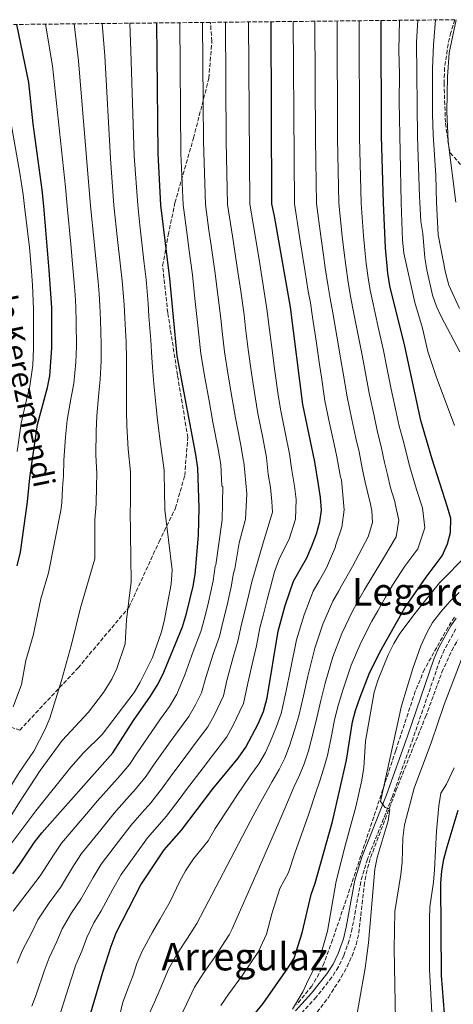
# Model space of a CAD drawing. Units: metres. Extents: x 573288 to 576775, y 4733448 to 4735798.
# Drawn here: x 575765 to 575947, y 4735378 to 4735790 of the extents above; entities that cross this region are included whole.
import ezdxf
from ezdxf.enums import TextEntityAlignment as Align

# ---------------------------------------------------------------- set-up
doc = ezdxf.new("R2010")
doc.units = ezdxf.units.M
doc.header["$MEASUREMENT"] = 0
doc.linetypes.add('DGN Style 3', pattern=[2.435891, 1.739922, -0.695969])
for name, color, linetype, lineweight in [('Camino', 7, 'DGN Style 3', 0), ('Curva de nivel directora', 30, 'Continuous', 30), ('Curva de nivel intermedia', 30, 'Continuous', 0), ('Margen derecho', 7, 'Continuous', 0), ('Senda', 7, 'DGN Style 3', 0), ('Texto de Área (paraje) menor', 7, 'Continuous', 0), ('Zona arbolada', 92, 'DGN Style 3', 0)]:
    doc.layers.add(name, color=color, linetype=linetype, lineweight=lineweight)
doc.styles.add('Style-Arial', font='arial.ttf')

msp = doc.modelspace()

# ---------------------------------------------------------------- linework, layer by layer
at = {"layer": 'Camino', "color": 7, "linetype": 'DGN Style 3', "lineweight": 0}
msp.add_polyline3d([(575947.71, 4735535.18, 962.49), (575942.9, 4735526.5, 962.49), (575940.98, 4735522.03, 962.49), (575929.79, 4735489.46, 962.59), (575921.08, 4735464.86, 964.42), (575910.7, 4735438.89, 965.7), (575907.96, 4735429.47, 966.41), (575904.33, 4735409.83, 968.04), (575903.09, 4735404.89, 968.43), (575900.85, 4735398.45, 968.91), (575898.59, 4735393.82, 969.24), (575895.88, 4735389.46, 969.56), (575889.33, 4735381.15, 970.2), (575882.47, 4735373.73, 970.75)], dxfattribs=at)
at = {"layer": 'Curva de nivel directora', "color": 30, "linetype": 'Continuous', "lineweight": 30, "flags": 128}
for points, elevation in [([(575762.59, 4735432.74), (575765.58, 4735436.74), (575771.66, 4735445.93), (575774.71, 4735449.89), (575804.36, 4735483.32), (575813.09, 4735496.8), (575820.17, 4735507.04), (575823.3, 4735512.24), (575825.66, 4735517.09), (575833.46, 4735536.02), (575835.11, 4735541.54), (575837.92, 4735552.99), (575838.77, 4735557.91), (575840.2, 4735574.36), (575840.49, 4735585.84), (575839.87, 4735602.37), (575839.02, 4735608.06), (575831.24, 4735649.29), (575828.26, 4735681.67), (575824.47, 4735712.4), (575823.27, 4735733.98), (575822.8, 4735788.56)], 1025), ([(575764.43, 4735561.5), (575765.83, 4735567.2), (575768.69, 4735588.34), (575769.69, 4735598.39), (575772.9, 4735620.61), (575777.12, 4735636.08), (575778.06, 4735640.99), (575778.92, 4735652.55), (575778.91, 4735669.44), (575777.87, 4735685.11), (575775.51, 4735711.91), (575774.86, 4735718.83), (575771.11, 4735746.41), (575769.24, 4735763.68), (575764.34, 4735787.93)], 1050), ([(575794.14, 4735370.89), (575800.18, 4735391.66), (575803.71, 4735402.5), (575805.72, 4735408.04), (575816.09, 4735428.14), (575825.84, 4735442.72), (575833.07, 4735450.99), (575846.17, 4735468.3), (575856.77, 4735481.06), (575859.99, 4735485.75), (575865.12, 4735495.41), (575867.27, 4735500.61), (575868.79, 4735506.36), (575873.5, 4735534.15), (575876.35, 4735544.89), (575879.9, 4735555.16), (575885.47, 4735564.86), (575887.43, 4735569.46), (575889.41, 4735574.9), (575890.82, 4735579.91), (575891.54, 4735584.87), (575891.11, 4735590.16), (575890.29, 4735595.54), (575888.73, 4735604.96), (575883.75, 4735628.95), (575878.59, 4735669.68), (575871.9, 4735707.78), (575870.87, 4735712.86), (575870.56, 4735789.08)], 1000), ([(575860.4, 4735370.13), (575867.17, 4735378.54), (575877.52, 4735393.25), (575880.17, 4735397.49), (575883.41, 4735408.04), (575887.25, 4735424.13), (575888.86, 4735428.86), (575896.18, 4735454.61), (575901.92, 4735480.27), (575904.45, 4735496.24), (575905.72, 4735501.08), (575907.67, 4735506.59), (575911.51, 4735516.43), (575915.87, 4735525.48), (575926.32, 4735543.93), (575935.26, 4735556.8), (575941.95, 4735565.77), (575944.12, 4735570.71), (575945.47, 4735575.52), (575945.53, 4735581.28), (575944.23, 4735586.11), (575937.72, 4735606.11), (575933.08, 4735622.38), (575926.34, 4735653.45), (575920.11, 4735678.63), (575919.28, 4735683.87), (575918.21, 4735694.54), (575917.4, 4735713.32), (575916.54, 4735741.17), (575916.41, 4735789.58)], 975), ([(575946.6, 4735347.08), (575942.98, 4735374.35), (575941.73, 4735390.19), (575941.39, 4735428.8), (575941.78, 4735433.95), (575942.65, 4735438.88), (575943.97, 4735443.99), (575948.68, 4735459.36)], 950)]:
    msp.add_lwpolyline(points, dxfattribs=dict(at, elevation=elevation))
at = {"layer": 'Curva de nivel intermedia', "color": 30, "linetype": 'Continuous', "lineweight": 0, "flags": 128}
for points, elevation in [([(575766.09, 4735621.25), (575768.4, 4735630.96), (575769.77, 4735636.61), (575770.91, 4735645.52), (575771.31, 4735652.47), (575771.31, 4735657.47), (575771.31, 4735662.47), (575771.31, 4735668.98), (575770.8, 4735678.97), (575770.41, 4735684.69), (575769.56, 4735694.65), (575767.45, 4735711.83), (575766.93, 4735716.81), (575765.58, 4735725.7), (575759.66, 4735759.11), (575752.53, 4735787.8)], 1055), ([(575762.79, 4735417.09), (575768.55, 4735424.81), (575774.07, 4735431.89), (575779.84, 4735441.02), (575782.99, 4735445.54), (575791.89, 4735455.99), (575798.04, 4735463.23), (575804, 4735469.97), (575807.44, 4735473.86), (575811.3, 4735478.45), (575814.54, 4735483.32), (575820.34, 4735491.87), (575824.37, 4735497.54), (575828.13, 4735502.78), (575831.11, 4735507.83), (575834.45, 4735515.93), (575837.98, 4735525.65), (575841.2, 4735534.03), (575842.79, 4735540.06), (575844.34, 4735546.3), (575846.29, 4735555.31), (575847.07, 4735561.44), (575847.48, 4735561.95), (575850.04, 4735580.71), (575850.31, 4735594.75), (575849.94, 4735594.89), (575849.44, 4735603.87), (575848.35, 4735610.38), (575846.19, 4735621.63), (575844.58, 4735630.49), (575842.85, 4735640.33), (575841.11, 4735650.18), (575840.31, 4735658.15), (575839.79, 4735663.34), (575838.71, 4735673.27), (575837.64, 4735683.21), (575836.18, 4735694.21), (575835.38, 4735699.89), (575833.75, 4735712.49), (575832.77, 4735733.97), (575832.35, 4735788.66)], 1020), ([(575764.42, 4735395.32), (575766.54, 4735400.53), (575770.7, 4735408.42), (575773.02, 4735413.44), (575777.84, 4735420.62), (575782.55, 4735427.03), (575788.03, 4735436.11), (575791.26, 4735441.19), (575799.33, 4735451.11), (575804.99, 4735458.1), (575810.28, 4735464.1), (575813.85, 4735468.14), (575818.25, 4735473.58), (575821.44, 4735478.23), (575827.6, 4735486.94), (575831.42, 4735492.15), (575836.1, 4735498.52), (575838.91, 4735503.41), (575841.44, 4735508.42), (575843.24, 4735514.77), (575846.31, 4735524.53), (575848.93, 4735532.05), (575850.46, 4735538.58), (575851.95, 4735544.47), (575853.8, 4735552.7), (575854.79, 4735558.48), (575855.37, 4735560.34), (575857.16, 4735571.21), (575859.82, 4735581.03), (575860.34, 4735591.67), (575859.13, 4735605.07), (575859.01, 4735605.36), (575857.68, 4735612.7), (575855.58, 4735623.46), (575854.22, 4735631.34), (575852.6, 4735641.21), (575850.99, 4735651.07), (575850.07, 4735659.53), (575849.49, 4735664.92), (575848.25, 4735674.84), (575847.01, 4735684.75), (575845.48, 4735695.47), (575844.51, 4735701.86), (575843.11, 4735712.58), (575842.24, 4735738.96), (575841.89, 4735788.77)], 1015), ([(575770.62, 4735377.42), (575772.45, 4735382.55), (575775.73, 4735391.98), (575777.75, 4735397.57), (575781.04, 4735404.42), (575783.25, 4735409.79), (575787.13, 4735416.42), (575791.04, 4735422.18), (575796.22, 4735431.19), (575799.54, 4735436.84), (575806.77, 4735446.22), (575811.94, 4735452.98), (575816.57, 4735458.23), (575820.26, 4735462.42), (575825.2, 4735468.71), (575828.33, 4735473.13), (575834.85, 4735482.01), (575839.6, 4735488.41), (575844.06, 4735494.27), (575846.72, 4735499), (575850.63, 4735507.2), (575852.04, 4735513.61), (575854.64, 4735523.4), (575856.66, 4735530.06), (575858.14, 4735537.1), (575859.56, 4735542.64), (575861.32, 4735550.1), (575862.45, 4735554.89), (575867.17, 4735571.11), (575871.07, 4735583.92), (575870.86, 4735588.43), (575870.27, 4735594.28), (575869.33, 4735599.92), (575868.57, 4735606.86), (575867.02, 4735615.01), (575864.97, 4735625.29), (575863.85, 4735632.2), (575862.36, 4735642.08), (575860.86, 4735651.97), (575859.83, 4735660.91), (575859.19, 4735666.51), (575857.79, 4735676.4), (575856.38, 4735686.29), (575854.79, 4735696.72), (575852.33, 4735712.67), (575851.75, 4735738.96), (575851.4, 4735788.87)], 1010), ([(575786.8, 4735696.05), (575785.34, 4735712.01), (575784.65, 4735719.85), (575779.18, 4735770.66), (575776.28, 4735788.05)], 1045), ([(575778.02, 4735497.86), (575783.02, 4735513.62), (575787.16, 4735528.65), (575790.85, 4735544.04), (575796.83, 4735564.51), (575796.93, 4735580.86), (575797.41, 4735587.34), (575797.53, 4735594.94), (575797.76, 4735599.98), (575797.33, 4735607.96), (575797.45, 4735617.83), (575797.72, 4735624.22), (575798.56, 4735633.94), (575799.14, 4735639.39), (575799.55, 4735647.3), (575799.57, 4735654.24), (575799.2, 4735664.22), (575799.01, 4735670.35), (575798.63, 4735675.33), (575798.25, 4735680.32), (575797.61, 4735687.09), (575796.6, 4735697.04), (575795.1, 4735712.11), (575790.1, 4735772.74), (575788.2, 4735788.18)], 1040), ([(575782.38, 4735374.16), (575783.99, 4735379.12), (575787.03, 4735388.64), (575788.97, 4735394.62), (575791.38, 4735400.41), (575793.48, 4735406.15), (575796.43, 4735412.23), (575799.52, 4735417.33), (575804.41, 4735426.28), (575807.82, 4735432.49), (575814.21, 4735441.34), (575818.89, 4735447.85), (575822.85, 4735452.36), (575826.66, 4735456.71), (575832.15, 4735463.83), (575835.22, 4735468.04), (575842.11, 4735477.08), (575846.08, 4735482.2), (575852.03, 4735490.01), (575854.53, 4735494.58), (575858.95, 4735503.9), (575860.83, 4735512.45), (575862.97, 4735522.28), (575864.4, 4735528.07), (575865.82, 4735535.62), (575867.17, 4735540.81), (575868.83, 4735547.49), (575870.25, 4735552.57), (575871.96, 4735559), (575874.01, 4735564.76), (575878.04, 4735572.74), (575880.75, 4735581.1), (575880.98, 4735589.29), (575880.28, 4735594.91), (575879.03, 4735602.44), (575878.14, 4735608.36), (575876.35, 4735617.33), (575874.36, 4735627.12), (575873.49, 4735633.06), (575872.11, 4735642.96), (575870.74, 4735652.86), (575869.59, 4735662.29), (575868.89, 4735668.1), (575867.33, 4735677.97), (575865.76, 4735687.84), (575864.09, 4735697.97), (575861.65, 4735712.77), (575861, 4735788.97)], 1005), ([(575806.1, 4735518.65), (575809.53, 4735528.98), (575810.1, 4735538.98), (575812.05, 4735554.9), (575811.66, 4735584.9), (575811.77, 4735586.84), (575811.71, 4735595.75), (575811.8, 4735600.78), (575810.8, 4735610.27), (575810.26, 4735620.12), (575810.13, 4735626.02), (575810.07, 4735635.78), (575810.15, 4735641.05), (575810.11, 4735647.96), (575809.9, 4735655.08), (575809.35, 4735665.06), (575809.07, 4735670.8), (575808.26, 4735680.77), (575807.48, 4735688.08), (575806.4, 4735698.02), (575804.87, 4735712.2), (575803.37, 4735731.88), (575801.03, 4735774.82), (575799.92, 4735788.31)], 1035), ([(575879.66, 4735789.18), (575880.22, 4735712.95), (575882.32, 4735699.29), (575883.75, 4735690.41), (575884.55, 4735685.33), (575886.04, 4735676.46), (575886.9, 4735671.47), (575887.79, 4735665.51), (575889.28, 4735655.64), (575890.76, 4735645.76), (575891.55, 4735640.46), (575892.98, 4735630.57), (575894.95, 4735621.17), (575896.78, 4735612.36), (575897.98, 4735607.11), (575899.5, 4735598.62), (575899.86, 4735597.43), (575901.06, 4735584.89), (575900.07, 4735577.65), (575897.39, 4735569.96), (575897.36, 4735569.53), (575893.64, 4735560.68), (575890.56, 4735555.3), (575888.08, 4735550.97), (575884.25, 4735541.01), (575881.1, 4735530.6), (575878.57, 4735518.24), (575876.84, 4735509.25), (575874.71, 4735499.73), (575872.79, 4735494.36), (575870.25, 4735488.18), (575868.1, 4735483.42), (575865.31, 4735478.7), (575861.72, 4735473.67), (575856.17, 4735465.56), (575852.56, 4735459.98), (575847.19, 4735451.68), (575844.23, 4735446.56), (575838.12, 4735439), (575834.77, 4735433.99), (575832.24, 4735429.39), (575828.38, 4735421.16), (575824.09, 4735413.62), (575820.95, 4735408.34), (575816.65, 4735400.46), (575814.48, 4735395.2), (575812.89, 4735390.33), (575810.98, 4735385.38), (575808.59, 4735379.08), (575805.32, 4735365.51)], 995), ([(575829.24, 4735559.87), (575826.06, 4735584.99), (575826.13, 4735586.34), (575825.93, 4735591.57), (575825.83, 4735601.58), (575824.26, 4735612.58), (575823.07, 4735622.42), (575822.54, 4735627.83), (575821.58, 4735637.62), (575821.16, 4735642.71), (575820.68, 4735648.62), (575820.22, 4735655.93), (575819.49, 4735665.89), (575819.12, 4735671.26), (575818.26, 4735681.22), (575817.35, 4735689.08), (575816.78, 4735694.04), (575815.62, 4735703.97), (575814.78, 4735712.3), (575813.32, 4735732.93), (575811.96, 4735776.89), (575811.45, 4735788.44)], 1030), ([(575898.07, 4735789.38), (575898.23, 4735740.28), (575898.77, 4735713.13), (575900.16, 4735699.41), (575900.98, 4735692.48), (575901.67, 4735687.09), (575902.66, 4735680.17), (575903.51, 4735675.05), (575904.66, 4735669.19), (575906.61, 4735659.4), (575908.55, 4735649.61), (575909.67, 4735643.64), (575911.44, 4735633.81), (575913.49, 4735624.22), (575914.93, 4735617.37), (575916.48, 4735611.42), (575917.92, 4735604.77), (575919.08, 4735599.73), (575920.37, 4735594.17), (575922.23, 4735588.46), (575922.31, 4735587.47), (575923.87, 4735580.68), (575922.67, 4735573.64), (575917.04, 4735564), (575909.3, 4735551.36), (575906.91, 4735546.92), (575904.44, 4735542.58), (575900.06, 4735533.25), (575896.31, 4735523.52), (575893.12, 4735512.42), (575891.28, 4735505.16), (575889.58, 4735497.99), (575888.14, 4735492.25), (575886.09, 4735484.23), (575884.32, 4735478.77), (575882.38, 4735473.97), (575880.04, 4735469.02), (575876.17, 4735460.09), (575873.76, 4735454.27), (575864.65, 4735433.49), (575854.18, 4735409.72), (575852.95, 4735407.2), (575847.07, 4735398.12), (575842.24, 4735391.18), (575838.53, 4735385.29), (575835.23, 4735378.18), (575832.56, 4735372.84)], 985), ([(575895.2, 4735673.26), (575894.35, 4735678.31), (575893.11, 4735686.21), (575892.36, 4735691.44), (575891.24, 4735699.35), (575889.46, 4735713.04), (575889.07, 4735739.83), (575888.75, 4735789.28)], 990), ([(575900.39, 4735509.5), (575903.91, 4735519.98), (575907.97, 4735529.37), (575912.62, 4735538.38), (575915.09, 4735542.73), (575918.15, 4735548.12), (575921.22, 4735553.41), (575926.37, 4735561.42), (575931.72, 4735568.6), (575934.68, 4735577.39), (575933.69, 4735585.86), (575931.22, 4735593.47), (575928.4, 4735602.92), (575927.14, 4735607.84), (575925.73, 4735613.57), (575924.01, 4735619.88), (575922.75, 4735625.74), (575920.67, 4735635.42), (575918.72, 4735645.23), (575917.44, 4735651.53), (575915.27, 4735661.28), (575913.1, 4735671.03), (575911.81, 4735676.84), (575910.97, 4735682.02), (575910.22, 4735687.97), (575909.6, 4735693.51), (575909.08, 4735699.48), (575908.08, 4735713.22), (575907.38, 4735740.72), (575907.24, 4735789.48)], 980), ([(575947.05, 4735620.23), (575939.42, 4735640.68), (575935.97, 4735651.1), (575933.78, 4735660.91), (575930.51, 4735671.65), (575926, 4735692.3), (575925.32, 4735697.78), (575924.89, 4735713.39), (575924, 4735755.65), (575924.16, 4735766.95), (575923.88, 4735777.15), (575924.14, 4735789.66)], 970), ([(575949.28, 4735651.04), (575941.61, 4735665.46), (575939.57, 4735670.03), (575937.93, 4735674.79), (575935.53, 4735685.38), (575934.73, 4735690.32), (575933.93, 4735700.54), (575933.04, 4735705.59), (575932.61, 4735713.47), (575932.47, 4735715.97), (575931.67, 4735740.96), (575931.21, 4735780.51), (575931.72, 4735789.74)], 965), ([(575939.23, 4735789.82), (575938.35, 4735779.46), (575937.91, 4735769.46), (575937.85, 4735750.4), (575938.13, 4735741.78), (575939.33, 4735724.94), (575939.63, 4735713.54), (575940.29, 4735699.93), (575943.37, 4735684.22), (575944.7, 4735678.94), (575949.15, 4735669.21)], 960), ([(575947.76, 4735789.92), (575944.83, 4735776.06), (575944.13, 4735766.08), (575943.86, 4735751.65), (575944.39, 4735739.05), (575947.71, 4735713.62)], 955), ([(575762.74, 4735502.54), (575766.25, 4735511.97), (575768, 4735521.95), (575771.07, 4735532.44), (575774.37, 4735547.76), (575777.48, 4735558.54), (575782.73, 4735584.7), (575783.05, 4735587.84), (575783.36, 4735594.13), (575783.72, 4735599.19), (575783.87, 4735605.65), (575784.64, 4735615.53), (575785.31, 4735622.41), (575787.04, 4735632.1), (575788.13, 4735637.74), (575788.99, 4735646.64), (575789.24, 4735653.39), (575789.06, 4735663.38), (575788.96, 4735669.89), (575788.6, 4735674.88), (575788.25, 4735679.87), (575787.74, 4735686.1), (575786.8, 4735696.05)], 1045), ([(575819.37, 4735373.85), (575821.77, 4735379.11), (575824.06, 4735384.25), (575827.59, 4735392.88), (575831.6, 4735399.76), (575835.58, 4735405.87), (575839.45, 4735411.95), (575861.63, 4735454.33), (575863, 4735457.01), (575866.17, 4735462.83), (575870.88, 4735471.34), (575873.84, 4735476.33), (575876.21, 4735481.1), (575878.17, 4735486.21), (575880.47, 4735493.3), (575882.14, 4735498.86), (575884.06, 4735507.21), (575885.84, 4735515.33), (575888.7, 4735527.06), (575892.16, 4735537.13), (575896.26, 4735546.77), (575898.74, 4735551.11), (575899.92, 4735553.18), (575904.51, 4735561.31), (575910.97, 4735573.73), (575912.82, 4735579.7), (575912.55, 4735584.59), (575912, 4735587.26), (575909.75, 4735596.54), (575908.71, 4735601.69), (575907.23, 4735609.26), (575905.86, 4735614.86), (575904.22, 4735622.69), (575902.21, 4735632.19), (575900.61, 4735642.05), (575899.66, 4735647.68), (575897.94, 4735657.52), (575896.23, 4735667.35), (575895.2, 4735673.26)], 990), ([(575764.47, 4735609.4), (575766.09, 4735621.25)], 1055), ([(575879.41, 4735376.16), (575883.81, 4735383.45), (575886.07, 4735388.59), (575891.03, 4735398), (575894.08, 4735408.72), (575897.7, 4735429.64), (575901.53, 4735445.05), (575905.94, 4735460.79), (575908.4, 4735471.87), (575909.17, 4735477.19), (575909.87, 4735488.15), (575913.48, 4735508.67), (575915.19, 4735514.04), (575919.46, 4735524.37), (575921.69, 4735529.02), (575924.32, 4735533.27), (575930.64, 4735541.79), (575940.85, 4735554.45), (575952.36, 4735566.16)], 970), ([(575727.17, 4735377.31), (575728.35, 4735384.31), (575732.74, 4735397.73), (575740, 4735410.95), (575751.73, 4735429.71), (575761.36, 4735444.63), (575772.18, 4735459.08), (575786.79, 4735477.39), (575792.1, 4735483.3), (575799.94, 4735491.05), (575813.36, 4735508.52), (575815.85, 4735512.85), (575821.03, 4735523.25), (575824.54, 4735533.54), (575825.84, 4735538.37), (575828.81, 4735553.92), (575829.24, 4735559.87)], 1030), ([(575905.06, 4735366.54), (575909.82, 4735393.24), (575911.23, 4735403.84), (575913.85, 4735434.68), (575914.73, 4735439.6), (575919.35, 4735454.86), (575920.13, 4735459.81), (575918.18, 4735460.5), (575916.15, 4735463.03), (575924.95, 4735502.96), (575929.66, 4735518.66), (575933.1, 4735528.15), (575935.56, 4735533.48), (575937.92, 4735537.88), (575941.36, 4735542.33), (575945.14, 4735546.68), (575949.02, 4735550.37)], 965), ([(575950.59, 4735523.87), (575942.74, 4735503.6), (575937.54, 4735487.94), (575930.21, 4735468.53), (575926.2, 4735453.22), (575925.53, 4735447.59), (575925.29, 4735437.57), (575924.73, 4735432.47), (575922.15, 4735417), (575921.9, 4735401.42), (575923.05, 4735341.6)], 960), ([(575716.4, 4735373.88), (575718.57, 4735380.02), (575723.53, 4735391.36), (575730.42, 4735402.72), (575736.19, 4735410.67), (575738.19, 4735413.78), (575748.14, 4735433.36), (575755.79, 4735447.53), (575765.38, 4735462.67), (575774.03, 4735475.95), (575783.29, 4735488.47), (575794.17, 4735500.38), (575800.55, 4735508.57), (575804.01, 4735514.1), (575806.1, 4735518.65)], 1035), ([(575849.46, 4735377.71), (575852.89, 4735382.61), (575858.56, 4735390.38), (575865.24, 4735400.23), (575868.53, 4735407.45), (575870.87, 4735415.95), (575874.13, 4735426.59), (575877.7, 4735433.29), (575880.49, 4735441.78), (575883.89, 4735451.07), (575886.18, 4735457.35), (575889.2, 4735466.69), (575890.92, 4735471.61), (575892.43, 4735476.45), (575894, 4735482.25), (575895.81, 4735491.2), (575897.02, 4735497.11), (575898.5, 4735503.12), (575900.39, 4735509.5)], 980), ([(575708.95, 4735372.76), (575711.82, 4735382.58), (575714.5, 4735390.48), (575719.26, 4735402.02), (575726.96, 4735417.64), (575731.73, 4735428.97), (575736.32, 4735437.75), (575736.23, 4735437.96), (575737.18, 4735439.16), (575738.13, 4735439.65), (575739.79, 4735440.15), (575742.06, 4735440.65), (575743.6, 4735441.38), (575744.78, 4735442.59), (575747.6, 4735447.16), (575748.16, 4735448.35), (575753.8, 4735456.72), (575765.27, 4735475.08), (575771.46, 4735484.02), (575776.18, 4735493.21), (575778.02, 4735497.86)], 1040), ([(575946.98, 4735477.09), (575943.78, 4735470.26), (575941.41, 4735466.44), (575940.58, 4735461.2), (575939.63, 4735450.53), (575938.74, 4735434.43), (575938.29, 4735429.22), (575936.77, 4735418.97), (575936.62, 4735413.77), (575936.72, 4735392.78), (575937.71, 4735372.12)], 955)]:
    msp.add_lwpolyline(points, dxfattribs=dict(at, elevation=elevation))
at = {"layer": 'Margen derecho', "color": 7, "linetype": 'Continuous', "lineweight": 0}
msp.add_polyline3d([(575880.66, 4735375.46, 970.75), (575887.43, 4735382.77, 970.2), (575893.83, 4735390.9, 969.56), (575896.4, 4735395.03, 969.24), (575898.54, 4735399.41, 968.91), (575900.69, 4735405.61, 968.43), (575901.88, 4735410.37, 968.04), (575905.53, 4735430.05, 966.41), (575908.33, 4735439.71, 965.7), (575918.74, 4735465.74, 964.42), (575927.43, 4735490.28, 962.59), (575938.64, 4735522.93, 962.49), (575940.65, 4735527.61, 962.49), (575945.59, 4735536.51, 962.49), (575947.84, 4735539.7, 962.49)], dxfattribs=at)
at = {"layer": 'Senda', "color": 7, "linetype": 'DGN Style 3', "lineweight": 0}
for points in [[(575697.83, 4735787.2, 1072.17), (575701.99, 4735777.97, 1073.34), (575712.27, 4735764.7, 1073.42), (575718.49, 4735755.46, 1073.18), (575722.56, 4735739.79, 1075.12), (575725.56, 4735728.33, 1076.1), (575732.21, 4735714.87, 1075.55), (575737.35, 4735703.82, 1074.61), (575744.64, 4735694.57, 1071.57), (575747.42, 4735682.72, 1070.44), (575748.71, 4735663.4, 1069.88), (575751.28, 4735647.52, 1068.09), (575754.07, 4735636.47, 1065.52), (575757.92, 4735626.82, 1061.62), (575759.21, 4735612.54, 1059.17), (575759.42, 4735582.99, 1056.24), (575758.78, 4735550.93, 1050.5), (575757.92, 4735529.02, 1047.69), (575758.14, 4735502.77, 1045.63), (575761.79, 4735494.12, 1043.59), (575765.5, 4735492.81, 1042.37)], [(575765.5, 4735492.81, 1042.37), (575789.87, 4735518.85, 1038.7), (575811.09, 4735544.18, 1034.89), (575823.69, 4735571.56, 1031.41), (575830.55, 4735585.64, 1028.45), (575834.41, 4735599.31, 1026.95), (575835.7, 4735615.19, 1025.47), (575831.41, 4735641.32, 1025.27), (575827.34, 4735667.37, 1026), (575825.2, 4735687.07, 1026.15), (575827.55, 4735699.94, 1024.06), (575830.34, 4735713.4, 1021.81), (575838.06, 4735740.34, 1017.19), (575844.48, 4735765.35, 1013.69), (575845.76, 4735780.83, 1012.98), (575845.15, 4735788.8, 1012.05)]]:
    msp.add_polyline3d(points, dxfattribs=at)
at = {"layer": 'Zona arbolada', "color": 92, "linetype": 'DGN Style 3', "lineweight": 0}
for points in [[(574640.01, 4735775.72, 780.22), (575947.24, 4735789.91, 954.19), (575945.61, 4735784.52, 954.74), (575944.45, 4735779.67, 955.29), (575942.99, 4735769.84, 956.3), (575942.73, 4735763.4, 956.82), (575943.32, 4735746.58, 958.14), (575944.77, 4735736.7, 958.9), (575945.31, 4735734.28, 959.08), (575951.93, 4735726.72, 959.5)], [(575947.24, 4735789.91, 954.19), (575945.61, 4735784.52, 954.74), (575944.45, 4735779.67, 955.29), (575942.99, 4735769.84, 956.3), (575942.73, 4735763.4, 956.82), (575943.32, 4735746.58, 958.14), (575944.77, 4735736.7, 958.9), (575945.31, 4735734.28, 959.08), (575951.93, 4735726.72, 959.5)], [(575947.07, 4735540.1, 968.7), (575944.4, 4735535.89, 968.7), (575934.61, 4735518.33, 968.7), (575930.73, 4735509.17, 968.7), (575922.55, 4735484.27, 969.43), (575901.03, 4735419.36, 973.19), (575896.14, 4735405.18, 973.17), (575892.63, 4735395.55, 974.35), (575890.59, 4735391.03, 975.06), (575887.53, 4735385.83, 975.76), (575881.25, 4735378.09, 976.62)], [(575947.07, 4735540.1, 968.7), (575944.4, 4735535.89, 968.7), (575934.61, 4735518.33, 968.7), (575930.73, 4735509.17, 968.7), (575922.55, 4735484.27, 969.43), (575901.03, 4735419.36, 973.19), (575896.14, 4735405.18, 973.17), (575892.63, 4735395.55, 974.35), (575890.59, 4735391.03, 975.06), (575887.53, 4735385.83, 975.76), (575881.25, 4735378.09, 976.62)], [(575885.28, 4735369.16, 974.71), (575894.42, 4735381.09, 975.01), (575899.81, 4735389.51, 975.25), (575902.2, 4735393.93, 975.18), (575904.3, 4735398.4, 974.91), (575905.99, 4735403.13, 974.43), (575907.13, 4735407.98, 973.84), (575909.4, 4735427.8, 971.1), (575910.18, 4735432.69, 970.49), (575912.06, 4735439.56, 969.77), (575922.65, 4735467.52, 967.32), (575930.04, 4735486.08, 966.18), (575935.02, 4735498.36, 965.92), (575941.86, 4735517.05, 965.92), (575945.92, 4735526.15, 965.92), (575948.46, 4735530.54, 965.92)], [(575885.28, 4735369.16, 974.71), (575894.42, 4735381.09, 975.01), (575899.81, 4735389.51, 975.25), (575902.2, 4735393.93, 975.18), (575904.3, 4735398.4, 974.91), (575905.99, 4735403.13, 974.43), (575907.13, 4735407.98, 973.84), (575909.4, 4735427.8, 971.1), (575910.18, 4735432.69, 970.49), (575912.06, 4735439.56, 969.77), (575922.65, 4735467.52, 967.32), (575930.04, 4735486.08, 966.18), (575935.02, 4735498.36, 965.92), (575941.86, 4735517.05, 965.92), (575945.92, 4735526.15, 965.92), (575948.46, 4735530.54, 965.92)]]:
    msp.add_polyline3d(points, dxfattribs=at)

# ---------------------------------------------------------------- texts
at = {"color": 7, "linetype": 'Continuous', "lineweight": 0, "style": 'Style-Arial'}
msp.add_text('Camino de Kerezmendi', height=9, rotation=281.678, dxfattribs=at).set_placement((575758.13, 4735658.89, 1066.63), align=Align.CENTER)
at = {"layer": 'Texto de Área (paraje) menor', "color": 7, "linetype": 'Continuous', "lineweight": 0, "style": 'Style-Arial'}
for s, p in [('Legarobi', (575936.53, 4735550.68, 978.99)), ('Arregulaz', (575859.45, 4735398.1, 986.58))]:
    msp.add_text(s, height=11.5, dxfattribs=at).set_placement(p, align=Align.MIDDLE_CENTER)

doc.saveas('drawing.dxf')
